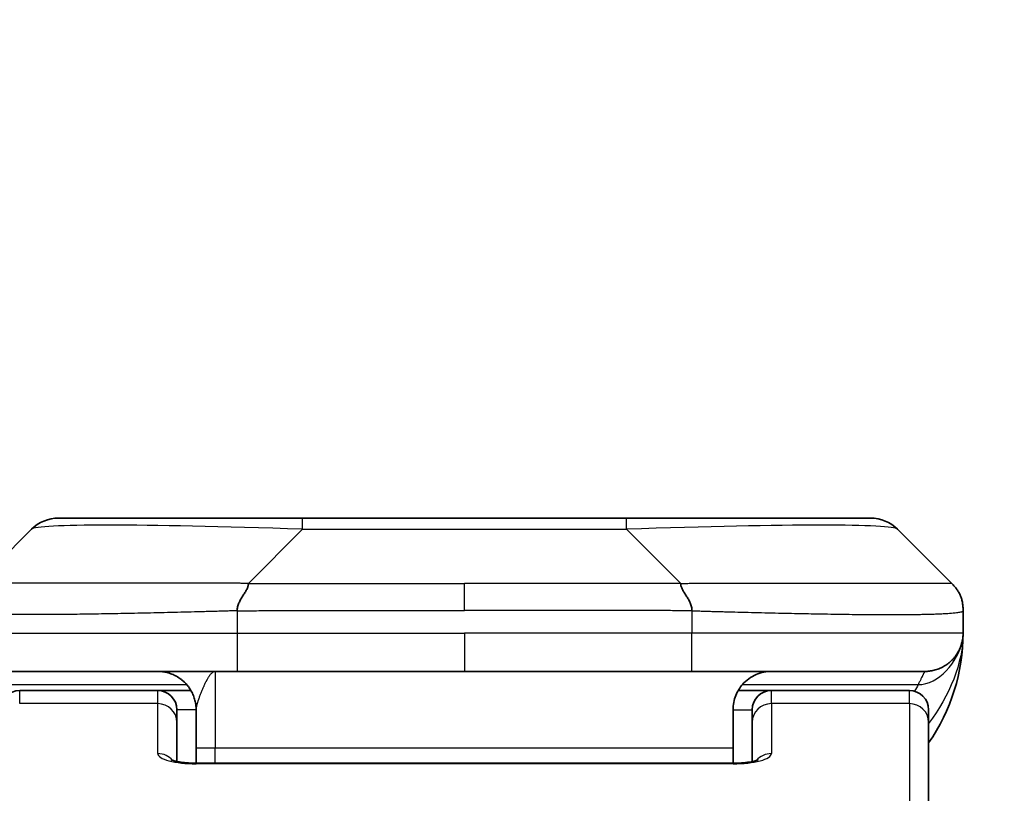
# Model space of a CAD drawing. Units: millimetres. Extents: x 0 to 11986, y 0 to 2108.
# Drawn here: x 4999 to 5025, y 1246 to 1266 of the extents above; entities that cross this region are included whole.
import ezdxf

# ---------------------------------------------------------------- set-up
doc = ezdxf.new("R2010")
doc.units = ezdxf.units.MM
for name, color, linetype, lineweight in [('Dimension (ISO)', 7, 'Continuous', 18), ('Dimension (ISO) @ 1', 7, 'Continuous', 18), ('Visible (ISO)', 7, 'Continuous', 35), ('Visible Narrow (ISO)', 7, 'Continuous', 25)]:
    doc.layers.add(name, color=color, linetype=linetype, lineweight=lineweight)
doc.styles.add('Note Text (TK)', font='MS PGothic.ttf')
doc.dimstyles.new('Default - Method 1b (TK)', dxfattribs={"dimscale": 6, "dimtxt": 2.5, "dimasz": 2.5, "dimexe": 1, "dimexo": 1.5, "dimgap": 1, "dimtad": 1, "dimtoh": 1, "dimrnd": 1e-08, "dimdsep": 46, "dimtxsty": 'Note Text (TK)', "dimblk": 'OPEN', "dimcen": 0.09, "dimdle": 5, "dimclrd": 100, "dimclre": 100, "dimclrt": 7, "dimadec": 1, "dimazin": 1, "dimtfac": 1, "dimtmove": 0, "dimatfit": 3, "dimldrblk": 'OPEN', "dimfxl": 1, "dimtolj": 1, "dimlwd": -1, "dimlwe": -1, "dimarcsym": 0})

# ---------------------------------------------------------------- blocks, each defined once
blk = doc.blocks.new('_Open')
at = {"color": 0, "linetype": 'ByBlock', "lineweight": -2}
for p, q in [((-1, 0.1667), (0, 0)), ((-1, -0.1667), (0, 0)), ((0, 0), (-1, 0))]:
    blk.add_line(p, q, dxfattribs=at)
blk = doc.blocks.new('*D48')
at = {"layer": 'Defpoints', "color": 0}
for p in [(5054.879, 1333.292), (4966.879, 1234.431), (5054.879, 1234.431)]:
    blk.add_point(p, dxfattribs=at)
at = {"layer": 'Dimension (ISO)', "color": 100}
for p, q in [((4966.879, 1245.681), (4966.879, 1340.792)), ((5054.879, 1245.681), (5054.879, 1340.792)), ((4985.629, 1333.292), (5036.129, 1333.292))]:
    blk.add_line(p, q, dxfattribs=at)
at = {"layer": 'Dimension (ISO)', "color": 100, "xscale": 18.75, "yscale": 18.75, "zscale": 18.75, "rotation": 180}
blk.add_blockref('_Open', (4966.879, 1333.292), dxfattribs=at)
at = {"layer": 'Dimension (ISO)', "color": 100, "xscale": 18.75, "yscale": 18.75, "zscale": 18.75}
blk.add_blockref('_Open', (5054.879, 1333.292), dxfattribs=at)
at = {"layer": 'Dimension (ISO)', "color": 7, "insert": (5010.879, 1368.145), "char_height": 18.75, "attachment_point": 5, "style": 'Note Text (TK)'}
blk.add_mtext('\\A1;\\fMS PGothic|b0|i0;{\\H18.6750;88±0.3 \\P}\\fMS PGothic|b0|i0;{\\H18.6750;(ケース外形 / External)}', dxfattribs=at)

msp = doc.modelspace()

# ---------------------------------------------------------------- linework, layer by layer
at = {"layer": 'Visible (ISO)'}
for p, q in [((5000.2929, 1252.9717), (5006.6568, 1252.9717)), ((5006.6568, 1252.9717), (5015.1005, 1252.9717)), ((5015.1005, 1252.9717), (5021.4645, 1252.9717)), ((4998.1716, 1251.2646), (4999.5858, 1252.6788)), ((5023.5858, 1251.2646), (5022.1716, 1252.6788)), ((5023.8787, 1250.5553), (5023.8787, 1250.5576)), ((5023.8787, 1250.5553), (5023.8787, 1249.9717)), ((5004.9498, 1248.9717), (4998.8787, 1248.9717)), ((5004.9498, 1248.9717), (5010.8787, 1248.9717)), ((5016.8075, 1248.9717), (5010.8787, 1248.9717)), ((5016.8075, 1248.9717), (5022.8787, 1248.9717)), ((5002.8787, 1248.4717), (4999.2787, 1248.4717)), ((5003.7447, 1248.4717), (5002.8787, 1248.4717)), ((5018.0127, 1248.4717), (5018.8787, 1248.4717)), ((5022.4787, 1248.4717), (5018.8787, 1248.4717)), ((5003.3787, 1247.648), (5003.3787, 1247.9717)), ((5003.8787, 1247.9717), (5003.8787, 1246.9717)), ((5017.8787, 1247.9717), (5017.8787, 1246.9717)), ((5018.3787, 1247.648), (5018.3787, 1247.9717)), ((5022.9787, 1247.648), (5022.9787, 1247.9717)), ((5003.3787, 1246.6219), (5003.3787, 1247.648)), ((5018.3787, 1247.648), (5018.3787, 1246.6219)), ((5022.9787, 1247.648), (5022.9787, 1244.5511)), ((5003.8787, 1246.5785), (5003.8787, 1246.9717)), ((5017.8787, 1246.5785), (5017.8787, 1246.9717)), ((5003.8787, 1246.5785), (5017.8787, 1246.5785))]:
    msp.add_line(p, q, dxfattribs=at)
for centre, radius, start, end in [((5000.2929, 1251.9717), 1, 90, 135), ((5021.4645, 1251.9717), 1, 45, 90), ((5018.8787, 1249.9717), 5, 325.08479, 359.99932), ((4999.2787, 1247.9717), 0.5, 90, 180), ((5002.8787, 1247.9717), 0.5, 0, 90), ((5018.8787, 1247.9717), 0.5, 90, 180), ((5022.4787, 1247.9717), 0.5, 0, 90)]:
    msp.add_arc(centre, radius, start, end, dxfattribs=at)
for points, knots in [([(5005.2426, 1251.2646), (5005.2426, 1251.2523), (5005.2415, 1251.2395), (5005.2394, 1251.2267), (5005.2373, 1251.214), (5005.2342, 1251.2012), (5005.2302, 1251.1883), (5005.2263, 1251.1754), (5005.2214, 1251.1624), (5005.2159, 1251.1493), (5005.2103, 1251.1362), (5005.2041, 1251.123), (5005.1972, 1251.1096), (5005.1835, 1251.083), (5005.1675, 1251.0557), (5005.1502, 1251.0278), (5005.133, 1250.9999), (5005.1146, 1250.9714), (5005.0962, 1250.9423), (5005.0778, 1250.9131), (5005.0594, 1250.8832), (5005.0422, 1250.8526), (5005.0249, 1250.8219), (5005.0089, 1250.7904), (5004.9952, 1250.7584), (5004.9883, 1250.7423), (5004.9821, 1250.726), (5004.9765, 1250.7095), (5004.971, 1250.693), (5004.9661, 1250.6762), (5004.9622, 1250.6594), (5004.9582, 1250.6424), (5004.9551, 1250.6253), (5004.953, 1250.608), (5004.9509, 1250.5905), (5004.9497, 1250.5728), (5004.9497, 1250.5553)], [0, 0, 0, 0, 0.0639341, 0.0639341, 0.0639341, 0.1272797, 0.1272797, 0.1272797, 0.1901351, 0.1901351, 0.1901351, 0.2525914, 0.2525914, 0.2525914, 0.3765924, 0.3765924, 0.3765924, 0.4999823, 0.4999823, 0.4999823, 0.6233743, 0.6233743, 0.6233743, 0.7473816, 0.7473816, 0.7473816, 0.8098428, 0.8098428, 0.8098428, 0.8727042, 0.8727042, 0.8727042, 0.9360571, 0.9360571, 0.9360571, 1, 1, 1, 1]), ([(5016.5147, 1251.2646), (5016.5147, 1251.2523), (5016.5158, 1251.2395), (5016.518, 1251.2267), (5016.5201, 1251.214), (5016.5232, 1251.2012), (5016.5271, 1251.1883), (5016.5311, 1251.1754), (5016.5359, 1251.1624), (5016.5415, 1251.1493), (5016.547, 1251.1362), (5016.5533, 1251.123), (5016.5602, 1251.1096), (5016.5738, 1251.083), (5016.5899, 1251.0557), (5016.6072, 1251.0278), (5016.6243, 1250.9999), (5016.6428, 1250.9714), (5016.6612, 1250.9423), (5016.6796, 1250.9131), (5016.698, 1250.8832), (5016.7152, 1250.8526), (5016.7325, 1250.8219), (5016.7485, 1250.7904), (5016.7621, 1250.7584), (5016.769, 1250.7423), (5016.7753, 1250.726), (5016.7808, 1250.7095), (5016.7864, 1250.693), (5016.7912, 1250.6762), (5016.7952, 1250.6594), (5016.7992, 1250.6424), (5016.8023, 1250.6253), (5016.8044, 1250.608), (5016.8065, 1250.5905), (5016.8076, 1250.5728), (5016.8076, 1250.5553)], [0, 0, 0, 0, 0.0639341, 0.0639341, 0.0639341, 0.1272797, 0.1272797, 0.1272797, 0.1901351, 0.1901351, 0.1901351, 0.2525914, 0.2525914, 0.2525914, 0.3765924, 0.3765924, 0.3765924, 0.4999823, 0.4999823, 0.4999823, 0.6233743, 0.6233743, 0.6233743, 0.7473816, 0.7473816, 0.7473816, 0.8098428, 0.8098428, 0.8098428, 0.8727042, 0.8727042, 0.8727042, 0.9360571, 0.9360571, 0.9360571, 1, 1, 1, 1]), ([(5023.8787, 1250.5553), (5023.8787, 1250.5728), (5023.8784, 1250.5905), (5023.8771, 1250.6253), (5023.8762, 1250.6424), (5023.8735, 1250.6762), (5023.8719, 1250.693), (5023.8678, 1250.726), (5023.8655, 1250.7423), (5023.8572, 1250.7905), (5023.8501, 1250.8219), (5023.8327, 1250.8832), (5023.8223, 1250.9131), (5023.7982, 1250.9715), (5023.7845, 1251), (5023.7537, 1251.0557), (5023.7365, 1251.083), (5023.7084, 1251.123), (5023.6986, 1251.1362), (5023.6782, 1251.1624), (5023.6676, 1251.1755), (5023.6456, 1251.2012), (5023.6342, 1251.214), (5023.6105, 1251.2395), (5023.5982, 1251.2523), (5023.5858, 1251.2646)], [0, 0, 0, 0, 0.0638986, 0.0638986, 0.1272191, 0.1272191, 0.1900582, 0.1900582, 0.2525056, 0.2525056, 0.3765059, 0.3765059, 0.4999109, 0.4999109, 0.6233265, 0.6233265, 0.7473585, 0.7473585, 0.8098304, 0.8098304, 0.8727, 0.8727, 0.9360574, 0.9360574, 1, 1, 1, 1]), ([(5023.8787, 1249.9717), (5023.8787, 1249.9717), (5023.8787, 1249.9717), (5023.8787, 1249.9717), (5023.8787, 1249.9717), (5023.8787, 1249.9717), (5023.8787, 1249.9717), (5023.8787, 1249.9717), (5023.8787, 1249.9717), (5023.8787, 1249.9717), (5023.8787, 1249.9717), (5023.8787, 1249.9717), (5023.8787, 1249.9717), (5023.8787, 1249.9717), (5023.8787, 1249.9717), (5023.8787, 1249.9717), (5023.8787, 1249.9717), (5023.8787, 1249.9717), (5023.8787, 1249.9717), (5023.8787, 1249.9717), (5023.8787, 1249.9716), (5023.8787, 1249.9702), (5023.8787, 1249.9691), (5023.8787, 1249.9648), (5023.8786, 1249.9625), (5023.8786, 1249.9551), (5023.8785, 1249.9517), (5023.8783, 1249.9454), (5023.8783, 1249.943), (5023.8781, 1249.9377), (5023.8781, 1249.9359), (5023.8779, 1249.9317), (5023.8778, 1249.9299), (5023.8776, 1249.9248), (5023.8775, 1249.9213), (5023.8771, 1249.9146), (5023.8769, 1249.9117), (5023.8765, 1249.9052), (5023.8763, 1249.9016), (5023.8757, 1249.8935), (5023.8753, 1249.889), (5023.874, 1249.873), (5023.8728, 1249.8613), (5023.867, 1249.8138), (5023.8609, 1249.7801), (5023.8438, 1249.7055), (5023.8322, 1249.6669), (5023.8125, 1249.6132), (5023.8069, 1249.5988), (5023.7973, 1249.5761), (5023.7939, 1249.5683), (5023.7879, 1249.5551), (5023.7855, 1249.5499), (5023.781, 1249.5405), (5023.779, 1249.5363), (5023.7747, 1249.5275), (5023.7724, 1249.5229), (5023.7685, 1249.5152), (5023.7668, 1249.5119), (5023.7619, 1249.5025), (5023.7593, 1249.4976), (5023.7564, 1249.4923), (5023.7557, 1249.4911), (5023.7548, 1249.4895), (5023.7546, 1249.4891), (5023.7503, 1249.4813), (5023.7477, 1249.4766), (5023.7415, 1249.466), (5023.7389, 1249.4615), (5023.7328, 1249.4513), (5023.7315, 1249.4492), (5023.7315, 1249.4492)], [0, 0, 0, 0, 0.02046839, 0.02046839, 0.02925379, 0.02925379, 0.03218226, 0.03218226, 0.03315842, 0.03315842, 0.0334838, 0.0334838, 0.03356515, 0.03356515, 0.03358549, 0.03358549, 0.03359567, 0.03359567, 0.03360596, 0.03360596, 0.03363767, 0.03363767, 0.03454833, 0.03454833, 0.03753287, 0.03753287, 0.04548261, 0.04548261, 0.05078799, 0.05078799, 0.05302912, 0.05302912, 0.05440659, 0.05440659, 0.05597713, 0.05597713, 0.05698252, 0.05698252, 0.05813051, 0.05813051, 0.05951121, 0.05951121, 0.0629572, 0.0629572, 0.0746074, 0.0746074, 0.08995514, 0.08995514, 0.09554837, 0.09554837, 0.09838453, 0.09838453, 0.10016123, 0.10016123, 0.10154467, 0.10154467, 0.10310054, 0.10310054, 0.10442709, 0.10442709, 0.1073895, 0.1073895, 0.10836611, 0.10836611, 0.10869151, 0.10869151, 0.11524125, 0.11524125, 0.12630903, 0.12630903, 0.15015129, 0.15015129, 0.15015129, 0.15015129]), ([(5023.8787, 1249.9717), (5023.8787, 1249.9717), (5023.8787, 1249.9717), (5023.8787, 1249.9717), (5023.8787, 1249.9717), (5023.8787, 1249.9717), (5023.8787, 1249.9716), (5023.8787, 1249.9716), (5023.8787, 1249.9715), (5023.8787, 1249.971), (5023.8787, 1249.9705), (5023.8787, 1249.9694), (5023.8787, 1249.9688), (5023.8786, 1249.9587), (5023.8786, 1249.9603), (5023.8786, 1249.9593), (5023.8787, 1249.9678), (5023.8787, 1249.9717)], [0.071236367, 0.071236367, 0.071236367, 0.071236367, 0.071244507, 0.071244507, 0.071295006, 0.071295006, 0.0713968, 0.0713968, 0.071603594, 0.071603594, 0.073484311, 0.073484311, 0.075607397, 0.075607397, 0.106879845, 0.106879845, 0.138349633, 0.138349633, 0.138349633, 0.138349633]), ([(5018.8787, 1248.9717), (5018.7506, 1248.9717), (5018.6111, 1248.9459), (5018.348, 1248.8314), (5018.2247, 1248.7426), (5018.0607, 1248.5557), (5017.9967, 1248.4587), (5017.9055, 1248.2322), (5017.8787, 1248.1026), (5017.8787, 1247.9717)], [-0.75818442, -0.75818442, -0.75818442, -0.75818442, -0.69165561, -0.69165561, -0.62512679, -0.62512679, -0.57978612, -0.57978612, -0.53444544, -0.53444544, -0.53444544, -0.53444544]), ([(5003.2204, 1246.6673), (5003.2204, 1246.6673), (5003.2218, 1246.6666), (5003.2297, 1246.663), (5003.2404, 1246.6586), (5003.2729, 1246.6476), (5003.2969, 1246.6406), (5003.3597, 1246.6253), (5003.4013, 1246.617), (5003.5005, 1246.6012), (5003.5609, 1246.594), (5003.6931, 1246.583), (5003.7672, 1246.5795), (5003.8535, 1246.5785), (5003.8661, 1246.5785), (5003.8787, 1246.5785)], [0.061217638, 0.061217638, 0.061217638, 0.061217638, 0.066962713, 0.066962713, 0.078554826, 0.078554826, 0.092590333, 0.092590333, 0.109788724, 0.109788724, 0.129993645, 0.129993645, 0.15216185, 0.15216185, 0.15593327, 0.15593327, 0.15593327, 0.15593327]), ([(5017.8787, 1246.5785), (5017.9528, 1246.5784), (5018.0279, 1246.5811), (5018.172, 1246.5913), (5018.2428, 1246.5992), (5018.3643, 1246.6181), (5018.4175, 1246.6294), (5018.4752, 1246.645), (5018.4905, 1246.6496), (5018.5134, 1246.6574), (5018.5218, 1246.6607), (5018.5326, 1246.6652), (5018.5357, 1246.6667), (5018.5369, 1246.6672), (5018.537, 1246.6673), (5018.537, 1246.6673)], [0, 0, 0, 0, 0.022246205, 0.022246205, 0.045380355, 0.045380355, 0.067678223, 0.067678223, 0.077438877, 0.077438877, 0.085819971, 0.085819971, 0.093057876, 0.093057876, 0.09466979, 0.09466979, 0.09466979, 0.09466979])]:
    msp.add_open_spline(points, degree=3, knots=knots, dxfattribs=at)
for points, weights in [([(5022.8787, 1248.9717), (5023.4645, 1248.9717), (5023.8787, 1249.386), (5023.8787, 1249.9717)], [1, 0.804737851912, 0.804737851912, 1]), ([(5003.8787, 1247.9717), (5003.8787, 1248.5575), (5003.4645, 1248.9717), (5002.8787, 1248.9717)], [1, 0.804737851845, 0.804737851845, 1])]:
    msp.add_rational_spline(points, weights, degree=3, dxfattribs=at)
at = {"layer": 'Visible Narrow (ISO)'}
for p, q in [((5006.6569, 1252.6788), (5006.6568, 1252.9717)), ((5015.1005, 1252.6788), (5015.1005, 1252.9717)), ((5005.2426, 1251.2646), (5006.6569, 1252.6788)), ((5006.6569, 1252.6788), (5015.1005, 1252.6788)), ((5016.5147, 1251.2646), (5015.1005, 1252.6788)), ((5005.2426, 1251.2646), (5010.8787, 1251.2646)), ((5016.5147, 1251.2646), (5010.8787, 1251.2646)), ((5010.8787, 1250.5575), (5010.8787, 1251.2646)), ((5004.9497, 1250.5553), (5004.9497, 1249.9717)), ((5016.8076, 1250.5553), (5016.8076, 1249.9717)), ((4997.8787, 1249.9717), (5004.9497, 1249.9717)), ((5004.9497, 1249.9717), (5010.8787, 1249.9717)), ((5010.8787, 1249.9717), (5010.8787, 1248.9717)), ((5016.8076, 1249.9717), (5010.8787, 1249.9717)), ((5023.8787, 1249.9717), (5016.8076, 1249.9717)), ((5004.3787, 1248.9717), (5004.3787, 1246.9717)), ((4999.0498, 1248.631), (5003.6306, 1248.631)), ((5018.1268, 1248.631), (5022.7076, 1248.631)), ((4999.2787, 1248.131), (4999.2787, 1248.4717)), ((5002.8787, 1248.131), (5002.8787, 1248.4717)), ((5018.8787, 1248.131), (5018.8787, 1248.4717)), ((5022.4787, 1248.131), (5022.4787, 1248.4717)), ((5002.8787, 1248.131), (4999.2787, 1248.131)), ((5002.8787, 1246.8294), (5002.8787, 1248.131)), ((5022.4787, 1248.131), (5018.8787, 1248.131)), ((5018.8787, 1248.131), (5018.8787, 1246.8294)), ((5022.4787, 1248.131), (5022.4787, 1245.0341)), ((5003.8787, 1247.9717), (5003.3787, 1247.9717)), ((5017.8787, 1247.9717), (5018.3787, 1247.9717)), ((5004.3787, 1246.9717), (5003.8787, 1246.9717)), ((5017.8787, 1246.9717), (5004.3787, 1246.9717)), ((5004.3787, 1246.5785), (5004.3787, 1246.9717)), ((5017.8787, 1246.5614), (5003.8787, 1246.5614)), ((5017.8787, 1246.5785), (5017.8787, 1246.5614))]:
    msp.add_line(p, q, dxfattribs=at)
for centre, major_axis, ratio, start_param, end_param in [((5013.0211, 1251.9717), (-13.4415, 0.6951), 0.0318713, 5.2072713, 6.2544553), ((5008.7363, 1251.9717), (13.4415, 0.6951), 0.0318713, 0.02873, 1.075914), ((5004.9498, 1249.9717), (0.0001, -1), 0.0000501, 4.7123889, 6.2831852), ((5016.8076, 1249.9717), (-0.0001, -1), 0.0000501, 0.0000001, 1.5707964), ((5002.8787, 1247.648), (0.5, 0), 0.9659258, 0.0000002, 1.5707963), ((5018.8787, 1247.648), (-0.5, 0), 0.9659258, 4.712389, 6.2831852), ((5022.4787, 1247.648), (0.5, 0), 0.9659258, 0, 1.5707963), ((5003.8786, 1246.8293), (0.9999, 0), 0.2679501, 3.1415925, 4.7124895), ((5002.8787, 1246.3464), (0.5, 0), 0.9659262, 0.6782699, 1.5708016), ((5017.8788, 1246.8293), (0.9999, 0), 0.2679501, 4.7122886, 6.2831855), ((5018.8787, 1246.3464), (0.5, 0), 0.9659262, 1.5707914, 2.4633227), ((5003.8787, 1246.0785), (0, 0.5), 0.0000268, 0, 0.2617991)]:
    msp.add_ellipse(centre, major_axis=major_axis, ratio=ratio, start_param=start_param, end_param=end_param, dxfattribs=at)
for points, knots in [([(5005.2426, 1251.2646), (5005.2068, 1251.2659), (5005.171, 1251.2669), (5005.0985, 1251.2688), (5005.0618, 1251.2696), (5004.951, 1251.2716), (5004.8768, 1251.2724), (5004.7916, 1251.2729), (5004.7806, 1251.273), (5004.7083, 1251.2733), (5004.647, 1251.2733), (5004.5712, 1251.2732), (5004.5565, 1251.2732), (5004.5222, 1251.2731), (5004.5027, 1251.2731), (5004.4509, 1251.273), (5004.4187, 1251.2729), (5004.373, 1251.2729), (5004.3595, 1251.2729), (5004.3299, 1251.2729), (5004.3138, 1251.273), (5004.2857, 1251.2731), (5004.2736, 1251.2731), (5004.2447, 1251.2732), (5004.2278, 1251.2732), (5004.1998, 1251.2733), (5004.1886, 1251.2733), (5004.1309, 1251.2735), (5004.0844, 1251.2736), (5004.0285, 1251.2737), (5004.0191, 1251.2737), (5003.9041, 1251.274), (5003.7989, 1251.2741), (5003.6878, 1251.2743), (5003.6818, 1251.2743), (5003.5678, 1251.2744), (5003.4601, 1251.2745), (5003.2402, 1251.2747), (5003.1279, 1251.2747), (5002.905, 1251.2746), (5002.7943, 1251.2746), (5002.581, 1251.2744), (5002.4783, 1251.2743), (5002.3704, 1251.2742), (5002.3644, 1251.2742), (5002.2508, 1251.274), (5002.1443, 1251.2738), (5001.9448, 1251.2735), (5001.8516, 1251.2733), (5001.7486, 1251.2731), (5001.7379, 1251.2731), (5001.6248, 1251.2729), (5001.5236, 1251.2727), (5001.3396, 1251.2723), (5001.2563, 1251.2721), (5001.1595, 1251.2719), (5001.145, 1251.2719), (5001.0346, 1251.2717), (5000.9403, 1251.2715), (5000.7734, 1251.2712), (5000.7002, 1251.2711), (5000.611, 1251.271), (5000.5939, 1251.271), (5000.4886, 1251.2708), (5000.4023, 1251.2707), (5000.2763, 1251.2707), (5000.2348, 1251.2706), (5000.1837, 1251.2706), (5000.1735, 1251.2706), (5000.152, 1251.2706), (5000.1407, 1251.2706), (5000.1256, 1251.2706), (5000.1168, 1251.2706), (5000.1029, 1251.2706), (5000.088, 1251.2706), (5000.0681, 1251.2706), (5000.0433, 1251.2706), (5000.0237, 1251.2706), (4999.9944, 1251.2706), (4999.975, 1251.2706), (4999.9172, 1251.2706), (4999.8793, 1251.2707), (4999.7836, 1251.2707), (4999.7267, 1251.2708), (4999.656, 1251.2709), (4999.6407, 1251.2709), (4999.5558, 1251.2711), (4999.4887, 1251.2712), (4999.3724, 1251.2715), (4999.3223, 1251.2716), (4999.262, 1251.2718), (4999.2501, 1251.2718), (4999.1788, 1251.2721), (4999.122, 1251.2723), (4999.0236, 1251.2726), (4998.9811, 1251.2728), (4998.9313, 1251.273), (4998.9223, 1251.273), (4998.8643, 1251.2733), (4998.818, 1251.2735), (4998.7381, 1251.2738), (4998.7036, 1251.274), (4998.6641, 1251.2741), (4998.6575, 1251.2741), (4998.5798, 1251.2744), (4998.5174, 1251.2746), (4998.4587, 1251.2747), (4998.454, 1251.2747), (4998.4207, 1251.2747), (4998.3945, 1251.2747), (4998.3504, 1251.2745), (4998.3319, 1251.2745), (4998.312, 1251.2743), (4998.3089, 1251.2743), (4998.2896, 1251.2741), (4998.2749, 1251.274), (4998.2594, 1251.2738), (4998.2571, 1251.2737), (4998.2511, 1251.2736), (4998.2475, 1251.2735), (4998.2428, 1251.2735), (4998.2415, 1251.2734), (4998.2381, 1251.2734), (4998.2361, 1251.2733), (4998.2326, 1251.2732), (4998.231, 1251.2732), (4998.228, 1251.2731), (4998.2265, 1251.2731), (4998.2239, 1251.273), (4998.2228, 1251.273), (4998.2214, 1251.2731), (4998.221, 1251.2731), (4998.2193, 1251.2731), (4998.2179, 1251.2731), (4998.2138, 1251.2732), (4998.2111, 1251.2733), (4998.2075, 1251.2735), (4998.2064, 1251.2735), (4998.2041, 1251.2736), (4998.2029, 1251.2736), (4998.1979, 1251.2737), (4998.1945, 1251.2736), (4998.1907, 1251.2732), (4998.19, 1251.2731), (4998.1857, 1251.2725), (4998.1824, 1251.2716), (4998.1781, 1251.2696), (4998.1767, 1251.2688), (4998.1741, 1251.2669), (4998.1728, 1251.2659), (4998.1716, 1251.2646)], [0, 0, 0, 0, 0.0095184, 0.0095184, 0.0192702, 0.0192702, 0.0389776, 0.0389776, 0.0419212, 0.0419212, 0.0581996, 0.0581996, 0.0621072, 0.0621072, 0.0673145, 0.0673145, 0.0758905, 0.0758905, 0.0794947, 0.0794947, 0.083783, 0.083783, 0.0870051, 0.0870051, 0.0915036, 0.0915036, 0.0944913, 0.0944913, 0.1069292, 0.1069292, 0.1094537, 0.1094537, 0.1377166, 0.1377166, 0.1393366, 0.1393366, 0.168411, 0.168411, 0.1989632, 0.1989632, 0.2294313, 0.2294313, 0.2581017, 0.2581017, 0.2598073, 0.2598073, 0.2901016, 0.2901016, 0.3171407, 0.3171407, 0.3203027, 0.3203027, 0.3504052, 0.3504052, 0.375904, 0.375904, 0.3804149, 0.3804149, 0.4103459, 0.4103459, 0.4344429, 0.4344429, 0.4402132, 0.4402132, 0.4700343, 0.4700343, 0.4849437, 0.4849437, 0.4886699, 0.4886699, 0.4928467, 0.4928467, 0.4942589, 0.4961219, 0.497985, 0.4998481, 0.5035714, 0.5072944, 0.5072944, 0.5147411, 0.5147411, 0.5296378, 0.5296378, 0.55297, 0.55297, 0.5594638, 0.5594638, 0.5893357, 0.5893357, 0.6133152, 0.6133152, 0.6192715, 0.6192715, 0.6492867, 0.6492867, 0.6738839, 0.6738839, 0.6793932, 0.6793932, 0.7095977, 0.7095977, 0.7347357, 0.7347357, 0.7399033, 0.7399033, 0.7958822, 0.7958822, 0.8008112, 0.8008112, 0.8314142, 0.8314142, 0.8573104, 0.8573104, 0.862117, 0.862117, 0.8881264, 0.8881264, 0.89291, 0.89291, 0.9006218, 0.9006218, 0.9035569, 0.9035569, 0.9083392, 0.9083392, 0.9122001, 0.9122001, 0.9161097, 0.9161097, 0.9192643, 0.9192643, 0.9202582, 0.9202582, 0.9244067, 0.9244067, 0.9334204, 0.9334204, 0.9376307, 0.9376307, 0.9424341, 0.9424341, 0.9581298, 0.9581298, 0.9615629, 0.9615629, 0.9810021, 0.9810021, 0.9905009, 0.9905009, 1, 1, 1, 1]), ([(5016.5147, 1251.2646), (5016.5505, 1251.2659), (5016.5863, 1251.2669), (5016.6588, 1251.2688), (5016.6955, 1251.2696), (5016.8064, 1251.2716), (5016.8805, 1251.2724), (5016.9657, 1251.2729), (5016.9768, 1251.273), (5017.0491, 1251.2733), (5017.1103, 1251.2733), (5017.1862, 1251.2732), (5017.2009, 1251.2732), (5017.2351, 1251.2731), (5017.2547, 1251.2731), (5017.3064, 1251.273), (5017.3386, 1251.2729), (5017.3843, 1251.2729), (5017.3979, 1251.2729), (5017.4275, 1251.2729), (5017.4435, 1251.273), (5017.4717, 1251.2731), (5017.4837, 1251.2731), (5017.5127, 1251.2732), (5017.5295, 1251.2732), (5017.5575, 1251.2733), (5017.5687, 1251.2733), (5017.6264, 1251.2735), (5017.673, 1251.2736), (5017.7288, 1251.2737), (5017.7383, 1251.2737), (5017.8532, 1251.274), (5017.9585, 1251.2741), (5018.0695, 1251.2743), (5018.0755, 1251.2743), (5018.1895, 1251.2744), (5018.2972, 1251.2745), (5018.5172, 1251.2747), (5018.6294, 1251.2747), (5018.8524, 1251.2746), (5018.9631, 1251.2746), (5019.1763, 1251.2744), (5019.279, 1251.2743), (5019.3869, 1251.2742), (5019.393, 1251.2742), (5019.5065, 1251.274), (5019.613, 1251.2738), (5019.8125, 1251.2735), (5019.9057, 1251.2733), (5020.0087, 1251.2731), (5020.0195, 1251.2731), (5020.1326, 1251.2729), (5020.2337, 1251.2727), (5020.4178, 1251.2723), (5020.5011, 1251.2721), (5020.5978, 1251.2719), (5020.6123, 1251.2719), (5020.7227, 1251.2717), (5020.817, 1251.2715), (5020.9839, 1251.2712), (5021.0572, 1251.2711), (5021.1463, 1251.271), (5021.1635, 1251.271), (5021.2688, 1251.2708), (5021.355, 1251.2707), (5021.4811, 1251.2707), (5021.5225, 1251.2706), (5021.5736, 1251.2706), (5021.5838, 1251.2706), (5021.6053, 1251.2706), (5021.6167, 1251.2706), (5021.6318, 1251.2706), (5021.6406, 1251.2706), (5021.6544, 1251.2706), (5021.6694, 1251.2706), (5021.6893, 1251.2706), (5021.714, 1251.2706), (5021.7336, 1251.2706), (5021.763, 1251.2706), (5021.7824, 1251.2706), (5021.8401, 1251.2706), (5021.878, 1251.2707), (5021.9737, 1251.2707), (5022.0306, 1251.2708), (5022.1014, 1251.2709), (5022.1166, 1251.2709), (5022.2015, 1251.2711), (5022.2687, 1251.2712), (5022.3849, 1251.2715), (5022.435, 1251.2716), (5022.4954, 1251.2718), (5022.5073, 1251.2718), (5022.5786, 1251.2721), (5022.6353, 1251.2723), (5022.7337, 1251.2726), (5022.7762, 1251.2728), (5022.826, 1251.273), (5022.8351, 1251.273), (5022.893, 1251.2733), (5022.9393, 1251.2735), (5023.0193, 1251.2738), (5023.0538, 1251.274), (5023.0932, 1251.2741), (5023.0999, 1251.2741), (5023.1776, 1251.2744), (5023.2399, 1251.2746), (5023.2986, 1251.2747), (5023.3033, 1251.2747), (5023.3367, 1251.2747), (5023.3629, 1251.2747), (5023.4069, 1251.2745), (5023.4254, 1251.2745), (5023.4454, 1251.2743), (5023.4485, 1251.2743), (5023.4678, 1251.2741), (5023.4824, 1251.274), (5023.4979, 1251.2738), (5023.5003, 1251.2737), (5023.5063, 1251.2736), (5023.5098, 1251.2735), (5023.5146, 1251.2735), (5023.5159, 1251.2734), (5023.5192, 1251.2734), (5023.5212, 1251.2733), (5023.5248, 1251.2732), (5023.5263, 1251.2732), (5023.5294, 1251.2731), (5023.5309, 1251.2731), (5023.5334, 1251.273), (5023.5346, 1251.273), (5023.536, 1251.2731), (5023.5363, 1251.2731), (5023.5381, 1251.2731), (5023.5394, 1251.2731), (5023.5436, 1251.2732), (5023.5462, 1251.2733), (5023.5499, 1251.2735), (5023.551, 1251.2735), (5023.5533, 1251.2736), (5023.5545, 1251.2736), (5023.5595, 1251.2737), (5023.5629, 1251.2736), (5023.5667, 1251.2732), (5023.5673, 1251.2731), (5023.5717, 1251.2725), (5023.5749, 1251.2716), (5023.5793, 1251.2696), (5023.5807, 1251.2688), (5023.5833, 1251.2669), (5023.5846, 1251.2659), (5023.5858, 1251.2646)], [0, 0, 0, 0, 0.0095184, 0.0095184, 0.0192702, 0.0192702, 0.0389776, 0.0389776, 0.0419212, 0.0419212, 0.0581996, 0.0581996, 0.0621072, 0.0621072, 0.0673145, 0.0673145, 0.0758905, 0.0758905, 0.0794947, 0.0794947, 0.083783, 0.083783, 0.0870051, 0.0870051, 0.0915036, 0.0915036, 0.0944913, 0.0944913, 0.1069292, 0.1069292, 0.1094537, 0.1094537, 0.1377166, 0.1377166, 0.1393366, 0.1393366, 0.168411, 0.168411, 0.1989632, 0.1989632, 0.2294313, 0.2294313, 0.2581017, 0.2581017, 0.2598073, 0.2598073, 0.2901016, 0.2901016, 0.3171407, 0.3171407, 0.3203027, 0.3203027, 0.3504052, 0.3504052, 0.375904, 0.375904, 0.3804149, 0.3804149, 0.4103459, 0.4103459, 0.4344429, 0.4344429, 0.4402132, 0.4402132, 0.4700343, 0.4700343, 0.4849437, 0.4849437, 0.4886699, 0.4886699, 0.4928467, 0.4928467, 0.4942589, 0.4961219, 0.497985, 0.4998481, 0.5035714, 0.5072944, 0.5072944, 0.5147411, 0.5147411, 0.5296378, 0.5296378, 0.55297, 0.55297, 0.5594638, 0.5594638, 0.5893357, 0.5893357, 0.6133152, 0.6133152, 0.6192715, 0.6192715, 0.6492867, 0.6492867, 0.6738839, 0.6738839, 0.6793932, 0.6793932, 0.7095977, 0.7095977, 0.7347357, 0.7347357, 0.7399033, 0.7399033, 0.7958822, 0.7958822, 0.8008112, 0.8008112, 0.8314142, 0.8314142, 0.8573104, 0.8573104, 0.862117, 0.862117, 0.8881264, 0.8881264, 0.89291, 0.89291, 0.9006218, 0.9006218, 0.9035569, 0.9035569, 0.9083392, 0.9083392, 0.9122001, 0.9122001, 0.9161097, 0.9161097, 0.9192643, 0.9192643, 0.9202582, 0.9202582, 0.9244067, 0.9244067, 0.9334204, 0.9334204, 0.9376307, 0.9376307, 0.9424341, 0.9424341, 0.9581298, 0.9581298, 0.9615629, 0.9615629, 0.9810021, 0.9810021, 0.9905009, 0.9905009, 1, 1, 1, 1]), ([(5004.9497, 1250.5553), (5004.927, 1250.5547), (5004.9031, 1250.554), (5004.8569, 1250.5526), (5004.8347, 1250.5519), (5004.7683, 1250.5498), (5004.7243, 1250.5484), (5004.6731, 1250.5467), (5004.6664, 1250.5465), (5004.6202, 1250.5451), (5004.5811, 1250.5438), (5004.5169, 1250.5418), (5004.4921, 1250.5411), (5004.4404, 1250.5396), (5004.4136, 1250.5388), (5004.3737, 1250.5377), (5004.3609, 1250.5373), (5004.3318, 1250.5365), (5004.315, 1250.5361), (5004.2678, 1250.5348), (5004.2382, 1250.5341), (5004.1969, 1250.533), (5004.1853, 1250.5327), (5004.1252, 1250.5311), (5004.0768, 1250.5298), (5004.0186, 1250.5283), (5004.0088, 1250.5281), (5003.8889, 1250.525), (5003.779, 1250.5221), (5003.6631, 1250.5192), (5003.6568, 1250.5191), (5003.5372, 1250.516), (5003.4242, 1250.5132), (5003.1928, 1250.5076), (5003.0744, 1250.5047), (5002.8385, 1250.4991), (5002.7209, 1250.4964), (5002.4939, 1250.4913), (5002.3844, 1250.4889), (5002.2693, 1250.4865), (5002.2628, 1250.4864), (5002.1411, 1250.4838), (5002.0268, 1250.4814), (5001.8122, 1250.4772), (5001.7117, 1250.4753), (5001.6005, 1250.4733), (5001.5889, 1250.4731), (5001.4663, 1250.471), (5001.3567, 1250.4691), (5001.1568, 1250.466), (5001.0661, 1250.4646), (5000.9608, 1250.4632), (5000.945, 1250.463), (5000.8244, 1250.4613), (5000.7215, 1250.4601), (5000.5392, 1250.4582), (5000.4591, 1250.4574), (5000.3617, 1250.4566), (5000.3429, 1250.4564), (5000.2277, 1250.4556), (5000.1334, 1250.455), (4999.9958, 1250.4545), (4999.9506, 1250.4543), (4999.8949, 1250.4542), (4999.8837, 1250.4542), (4999.8603, 1250.4542), (4999.8479, 1250.4541), (4999.8315, 1250.4541), (4999.8219, 1250.4541), (4999.8068, 1250.4541), (4999.7905, 1250.4541), (4999.7797, 1250.4541), (4999.7635, 1250.4541), (4999.7419, 1250.4541), (4999.7206, 1250.4541), (4999.6887, 1250.4542), (4999.6676, 1250.4542), (4999.6049, 1250.4543), (4999.5638, 1250.4545), (4999.4602, 1250.4549), (4999.3988, 1250.4553), (4999.3226, 1250.456), (4999.3062, 1250.4561), (4999.2151, 1250.457), (4999.1434, 1250.4579), (4999.0197, 1250.4599), (4998.9667, 1250.4608), (4998.903, 1250.4622), (4998.8905, 1250.4624), (4998.8158, 1250.4641), (4998.7566, 1250.4657), (4998.6547, 1250.4688), (4998.611, 1250.4702), (4998.56, 1250.4722), (4998.5508, 1250.4725), (4998.492, 1250.4749), (4998.4453, 1250.477), (4998.3654, 1250.481), (4998.3313, 1250.483), (4998.2926, 1250.4854), (4998.2861, 1250.4858), (4998.2105, 1250.4906), (4998.1512, 1250.4955), (4998.0967, 1250.501), (4998.0924, 1250.5014), (4998.0618, 1250.5046), (4998.0381, 1250.5075), (4997.9993, 1250.5129), (4997.9834, 1250.5154), (4997.9666, 1250.5184), (4997.964, 1250.5188), (4997.948, 1250.5219), (4997.9362, 1250.5245), (4997.9243, 1250.5276), (4997.9225, 1250.528), (4997.918, 1250.5293), (4997.9153, 1250.5301), (4997.9118, 1250.5312), (4997.9109, 1250.5315), (4997.9085, 1250.5323), (4997.9071, 1250.5327), (4997.9046, 1250.5336), (4997.9035, 1250.534), (4997.9014, 1250.5348), (4997.9004, 1250.5352), (4997.8988, 1250.5359), (4997.8981, 1250.5362), (4997.8972, 1250.5366), (4997.897, 1250.5367), (4997.896, 1250.5372), (4997.8952, 1250.5375), (4997.8929, 1250.5387), (4997.8915, 1250.5395), (4997.8891, 1250.541), (4997.8881, 1250.5417), (4997.8855, 1250.5436), (4997.8842, 1250.5448), (4997.8828, 1250.5463), (4997.8826, 1250.5466), (4997.8811, 1250.5483), (4997.8802, 1250.5497), (4997.8793, 1250.5518), (4997.8791, 1250.5525), (4997.8788, 1250.5539), (4997.8787, 1250.5546), (4997.8787, 1250.5553)], [0, 0, 0, 0, 0.0060309, 0.0060309, 0.0120008, 0.0120008, 0.0238645, 0.0238645, 0.0256517, 0.0256517, 0.0361314, 0.0361314, 0.0427402, 0.0427402, 0.0498324, 0.0498324, 0.053223, 0.053223, 0.0575464, 0.0575464, 0.0655788, 0.0655788, 0.0686905, 0.0686905, 0.0815644, 0.0815644, 0.0841798, 0.0841798, 0.1135151, 0.1135151, 0.1151996, 0.1151996, 0.1454965, 0.1454965, 0.177471, 0.177471, 0.2094958, 0.2094958, 0.2397564, 0.2397564, 0.24156, 0.24156, 0.2736902, 0.2736902, 0.3025081, 0.3025081, 0.3058861, 0.3058861, 0.3381271, 0.3381271, 0.3655453, 0.3655453, 0.3704056, 0.3704056, 0.402723, 0.402723, 0.4288146, 0.4288146, 0.4350703, 0.4350703, 0.4674378, 0.4674378, 0.4836361, 0.4836361, 0.4876853, 0.4876853, 0.4922244, 0.4922244, 0.4937592, 0.4957839, 0.4978088, 0.4998336, 0.4998336, 0.50388, 0.507926, 0.507926, 0.5160184, 0.5160184, 0.5322027, 0.5322027, 0.5575322, 0.5575322, 0.5645751, 0.5645751, 0.5969278, 0.5969278, 0.622829, 0.622829, 0.6292513, 0.6292513, 0.6615372, 0.6615372, 0.6878929, 0.6878929, 0.6937826, 0.6937826, 0.7259826, 0.7259826, 0.7526652, 0.7526652, 0.7581356, 0.7581356, 0.8171307, 0.8171307, 0.8223012, 0.8223012, 0.8543215, 0.8543215, 0.8813113, 0.8813113, 0.8863106, 0.8863106, 0.9133113, 0.9133113, 0.9182675, 0.9182675, 0.9262517, 0.9262517, 0.9292892, 0.9292892, 0.9342914, 0.9342914, 0.9382967, 0.9382967, 0.942181, 0.942181, 0.9451294, 0.9451294, 0.9460235, 0.9460235, 0.9495786, 0.9495786, 0.9566104, 0.9566104, 0.9630132, 0.9630132, 0.9732741, 0.9732741, 0.9754302, 0.9754302, 0.987634, 0.987634, 0.9937199, 0.9937199, 1, 1, 1, 1]), ([(5004.9497, 1250.5553), (5004.9673, 1250.5553), (5004.9851, 1250.5553), (5005.003, 1250.5553), (5005.0206, 1250.5554), (5005.0384, 1250.5554), (5005.0563, 1250.5554), (5005.0935, 1250.5555), (5005.1312, 1250.5555), (5005.1693, 1250.5556), (5005.2449, 1250.5558), (5005.3216, 1250.5561), (5005.3966, 1250.5564), (5005.4734, 1250.5567), (5005.5484, 1250.5569), (5005.6186, 1250.5572), (5005.6548, 1250.5573), (5005.6897, 1250.5574), (5005.7229, 1250.5574), (5005.7571, 1250.5575), (5005.7895, 1250.5576), (5005.8196, 1250.5576), (5005.8237, 1250.5576), (5005.8277, 1250.5576), (5005.8317, 1250.5576), (5005.8579, 1250.5576), (5005.8841, 1250.5576), (5005.9103, 1250.5576), (5005.9405, 1250.5576), (5005.9707, 1250.5576), (5006.0009, 1250.5576), (5006.0613, 1250.5576), (5006.1216, 1250.5576), (5006.182, 1250.5576), (5006.3026, 1250.5576), (5006.4233, 1250.5576), (5006.5439, 1250.5576), (5007.0257, 1250.5576), (5007.5075, 1250.5575), (5007.9893, 1250.5575), (5008.471, 1250.5575), (5008.9527, 1250.5575), (5009.4344, 1250.5575), (5009.9158, 1250.5575), (5010.3972, 1250.5575), (5010.8787, 1250.5575)], [0, 0, 0, 0, 0.0070785, 0.0070785, 0.0070785, 0.0140046, 0.0140046, 0.0140046, 0.0283529, 0.0283529, 0.0283529, 0.0568624, 0.0568624, 0.0568624, 0.0860433, 0.0860433, 0.0860433, 0.101083, 0.101083, 0.101083, 0.1165632, 0.1165632, 0.1165632, 0.1186532, 0.1186532, 0.1186532, 0.1323804, 0.1323804, 0.1323804, 0.148198, 0.148198, 0.148198, 0.1798194, 0.1798194, 0.1798194, 0.2430144, 0.2430144, 0.2430144, 0.4954203, 0.4954203, 0.4954203, 0.7477818, 0.7477818, 0.7477818, 1, 1, 1, 1]), ([(5016.8076, 1250.5553), (5016.7901, 1250.5553), (5016.7723, 1250.5553), (5016.7543, 1250.5553), (5016.7367, 1250.5554), (5016.7189, 1250.5554), (5016.701, 1250.5554), (5016.6639, 1250.5555), (5016.6261, 1250.5555), (5016.5881, 1250.5556), (5016.5124, 1250.5558), (5016.4357, 1250.5561), (5016.3607, 1250.5564), (5016.2839, 1250.5567), (5016.2089, 1250.5569), (5016.1387, 1250.5572), (5016.1026, 1250.5573), (5016.0677, 1250.5574), (5016.0345, 1250.5574), (5016.0003, 1250.5575), (5015.9679, 1250.5576), (5015.9377, 1250.5576), (5015.9336, 1250.5576), (5015.9296, 1250.5576), (5015.9256, 1250.5576), (5015.8994, 1250.5576), (5015.8732, 1250.5576), (5015.847, 1250.5576), (5015.8168, 1250.5576), (5015.7866, 1250.5576), (5015.7564, 1250.5576), (5015.6961, 1250.5576), (5015.6357, 1250.5576), (5015.5754, 1250.5576), (5015.4547, 1250.5576), (5015.3341, 1250.5576), (5015.2135, 1250.5576), (5014.7317, 1250.5576), (5014.2499, 1250.5575), (5013.7681, 1250.5575), (5013.2864, 1250.5575), (5012.8047, 1250.5575), (5012.323, 1250.5575), (5011.8415, 1250.5575), (5011.3601, 1250.5575), (5010.8787, 1250.5575)], [0, 0, 0, 0, 0.0070785, 0.0070785, 0.0070785, 0.0140046, 0.0140046, 0.0140046, 0.0283529, 0.0283529, 0.0283529, 0.0568624, 0.0568624, 0.0568624, 0.0860433, 0.0860433, 0.0860433, 0.101083, 0.101083, 0.101083, 0.1165632, 0.1165632, 0.1165632, 0.1186532, 0.1186532, 0.1186532, 0.1323804, 0.1323804, 0.1323804, 0.148198, 0.148198, 0.148198, 0.1798194, 0.1798194, 0.1798194, 0.2430144, 0.2430144, 0.2430144, 0.4954203, 0.4954203, 0.4954203, 0.7477818, 0.7477818, 0.7477818, 1, 1, 1, 1]), ([(5016.8076, 1250.5553), (5016.8303, 1250.5547), (5016.8542, 1250.554), (5016.9004, 1250.5526), (5016.9227, 1250.5519), (5016.989, 1250.5498), (5017.033, 1250.5484), (5017.0842, 1250.5467), (5017.091, 1250.5465), (5017.1372, 1250.5451), (5017.1763, 1250.5438), (5017.2404, 1250.5418), (5017.2653, 1250.5411), (5017.3169, 1250.5396), (5017.3438, 1250.5388), (5017.3836, 1250.5377), (5017.3965, 1250.5373), (5017.4255, 1250.5365), (5017.4424, 1250.5361), (5017.4896, 1250.5348), (5017.5191, 1250.5341), (5017.5605, 1250.533), (5017.5721, 1250.5327), (5017.6322, 1250.5311), (5017.6806, 1250.5298), (5017.7387, 1250.5283), (5017.7485, 1250.5281), (5017.8684, 1250.525), (5017.9783, 1250.5221), (5018.0943, 1250.5192), (5018.1006, 1250.5191), (5018.2201, 1250.516), (5018.3332, 1250.5132), (5018.5646, 1250.5076), (5018.6829, 1250.5047), (5018.9188, 1250.4991), (5019.0364, 1250.4964), (5019.2634, 1250.4913), (5019.373, 1250.4889), (5019.4881, 1250.4865), (5019.4946, 1250.4864), (5019.6163, 1250.4838), (5019.7306, 1250.4814), (5019.9451, 1250.4772), (5020.0457, 1250.4753), (5020.1568, 1250.4733), (5020.1685, 1250.4731), (5020.2911, 1250.471), (5020.4007, 1250.4691), (5020.6006, 1250.466), (5020.6913, 1250.4646), (5020.7965, 1250.4632), (5020.8123, 1250.463), (5020.9329, 1250.4613), (5021.0359, 1250.4601), (5021.2182, 1250.4582), (5021.2982, 1250.4574), (5021.3957, 1250.4566), (5021.4144, 1250.4564), (5021.5297, 1250.4556), (5021.6239, 1250.455), (5021.7615, 1250.4545), (5021.8068, 1250.4543), (5021.8625, 1250.4542), (5021.8736, 1250.4542), (5021.8971, 1250.4542), (5021.9094, 1250.4541), (5021.9259, 1250.4541), (5021.9355, 1250.4541), (5021.9506, 1250.4541), (5021.9669, 1250.4541), (5021.9777, 1250.4541), (5021.9939, 1250.4541), (5022.0154, 1250.4541), (5022.0368, 1250.4541), (5022.0686, 1250.4542), (5022.0897, 1250.4542), (5022.1524, 1250.4543), (5022.1936, 1250.4545), (5022.2971, 1250.4549), (5022.3586, 1250.4553), (5022.4347, 1250.456), (5022.4511, 1250.4561), (5022.5422, 1250.457), (5022.614, 1250.4579), (5022.7377, 1250.4599), (5022.7907, 1250.4608), (5022.8543, 1250.4622), (5022.8668, 1250.4624), (5022.9416, 1250.4641), (5023.0008, 1250.4657), (5023.1027, 1250.4688), (5023.1464, 1250.4702), (5023.1973, 1250.4722), (5023.2065, 1250.4725), (5023.2654, 1250.4749), (5023.3121, 1250.477), (5023.3919, 1250.481), (5023.4261, 1250.483), (5023.4647, 1250.4854), (5023.4712, 1250.4858), (5023.5468, 1250.4906), (5023.6061, 1250.4955), (5023.6607, 1250.501), (5023.665, 1250.5014), (5023.6956, 1250.5046), (5023.7192, 1250.5075), (5023.758, 1250.5129), (5023.774, 1250.5154), (5023.7908, 1250.5184), (5023.7933, 1250.5188), (5023.8093, 1250.5219), (5023.8211, 1250.5245), (5023.8331, 1250.5276), (5023.8348, 1250.528), (5023.8394, 1250.5293), (5023.842, 1250.5301), (5023.8455, 1250.5312), (5023.8464, 1250.5315), (5023.8489, 1250.5323), (5023.8503, 1250.5327), (5023.8528, 1250.5336), (5023.8538, 1250.534), (5023.8559, 1250.5348), (5023.8569, 1250.5352), (5023.8586, 1250.5359), (5023.8593, 1250.5362), (5023.8602, 1250.5366), (5023.8604, 1250.5367), (5023.8614, 1250.5372), (5023.8622, 1250.5375), (5023.8644, 1250.5387), (5023.8658, 1250.5395), (5023.8682, 1250.541), (5023.8693, 1250.5417), (5023.8718, 1250.5436), (5023.8732, 1250.5448), (5023.8745, 1250.5463), (5023.8748, 1250.5466), (5023.8762, 1250.5483), (5023.8771, 1250.5497), (5023.878, 1250.5518), (5023.8783, 1250.5525), (5023.8786, 1250.5539), (5023.8787, 1250.5546), (5023.8787, 1250.5553)], [0, 0, 0, 0, 0.0060309, 0.0060309, 0.0120008, 0.0120008, 0.0238645, 0.0238645, 0.0256517, 0.0256517, 0.0361314, 0.0361314, 0.0427402, 0.0427402, 0.0498324, 0.0498324, 0.053223, 0.053223, 0.0575464, 0.0575464, 0.0655788, 0.0655788, 0.0686905, 0.0686905, 0.0815644, 0.0815644, 0.0841798, 0.0841798, 0.1135151, 0.1135151, 0.1151996, 0.1151996, 0.1454965, 0.1454965, 0.177471, 0.177471, 0.2094958, 0.2094958, 0.2397564, 0.2397564, 0.24156, 0.24156, 0.2736902, 0.2736902, 0.3025081, 0.3025081, 0.3058861, 0.3058861, 0.3381271, 0.3381271, 0.3655453, 0.3655453, 0.3704056, 0.3704056, 0.402723, 0.402723, 0.4288146, 0.4288146, 0.4350703, 0.4350703, 0.4674378, 0.4674378, 0.4836361, 0.4836361, 0.4876853, 0.4876853, 0.4922244, 0.4922244, 0.4937592, 0.4957839, 0.4978088, 0.4998336, 0.4998336, 0.50388, 0.507926, 0.507926, 0.5160184, 0.5160184, 0.5322027, 0.5322027, 0.5575322, 0.5575322, 0.5645751, 0.5645751, 0.5969278, 0.5969278, 0.622829, 0.622829, 0.6292513, 0.6292513, 0.6615372, 0.6615372, 0.6878929, 0.6878929, 0.6937826, 0.6937826, 0.7259826, 0.7259826, 0.7526652, 0.7526652, 0.7581356, 0.7581356, 0.8171307, 0.8171307, 0.8223012, 0.8223012, 0.8543215, 0.8543215, 0.8813113, 0.8813113, 0.8863106, 0.8863106, 0.9133113, 0.9133113, 0.9182675, 0.9182675, 0.9262517, 0.9262517, 0.9292892, 0.9292892, 0.9342914, 0.9342914, 0.9382967, 0.9382967, 0.942181, 0.942181, 0.9451294, 0.9451294, 0.9460235, 0.9460235, 0.9495786, 0.9495786, 0.9566104, 0.9566104, 0.9630132, 0.9630132, 0.9732741, 0.9732741, 0.9754302, 0.9754302, 0.987634, 0.987634, 0.9937199, 0.9937199, 1, 1, 1, 1]), ([(5004.3787, 1248.9717), (5004.3725, 1248.9717), (5004.3663, 1248.9712), (5004.3539, 1248.9689), (5004.3477, 1248.9672), (5004.3354, 1248.9626), (5004.3292, 1248.9598), (5004.3162, 1248.9526), (5004.3093, 1248.9481), (5004.2969, 1248.9389), (5004.2914, 1248.9344), (5004.2797, 1248.9239), (5004.2735, 1248.9178), (5004.2611, 1248.9046), (5004.2549, 1248.8976), (5004.2425, 1248.8825), (5004.2363, 1248.8744), (5004.2288, 1248.8642), (5004.2275, 1248.8624), (5004.2213, 1248.8537), (5004.2163, 1248.8465), (5004.2052, 1248.8298), (5004.199, 1248.8201), (5004.1866, 1248.7999), (5004.1804, 1248.7894), (5004.1681, 1248.7677), (5004.1619, 1248.7565), (5004.1539, 1248.7417), (5004.1522, 1248.7384), (5004.1491, 1248.7326), (5004.1477, 1248.7301), (5004.1433, 1248.7216), (5004.1402, 1248.7157), (5004.131, 1248.6976), (5004.1249, 1248.6853), (5004.1126, 1248.6602), (5004.1065, 1248.6475), (5004.0943, 1248.6214), (5004.0882, 1248.6082), (5004.0801, 1248.5902), (5004.0781, 1248.5858), (5004.0721, 1248.5725), (5004.0681, 1248.5635), (5004.0581, 1248.5408), (5004.0521, 1248.5269), (5004.0402, 1248.499), (5004.0343, 1248.485), (5004.0226, 1248.457), (5004.0169, 1248.4432), (5004.0094, 1248.4246), (5004.0075, 1248.4199), (5004.0018, 1248.4058), (5003.998, 1248.3963), (5003.9888, 1248.373), (5003.9835, 1248.3592), (5003.9728, 1248.3314), (5003.9675, 1248.3174), (5003.9573, 1248.2898), (5003.9524, 1248.2763), (5003.9462, 1248.2591), (5003.9449, 1248.2553), (5003.9425, 1248.2485), (5003.9415, 1248.2456), (5003.9381, 1248.2359), (5003.9358, 1248.2292), (5003.9313, 1248.2157), (5003.929, 1248.209), (5003.9247, 1248.1959), (5003.9227, 1248.1894), (5003.9186, 1248.1766), (5003.9166, 1248.1703), (5003.9138, 1248.1608), (5003.9128, 1248.1576), (5003.911, 1248.1514), (5003.9101, 1248.1483), (5003.9074, 1248.139), (5003.9056, 1248.1328), (5003.9019, 1248.1189), (5003.8998, 1248.1112), (5003.8969, 1248.0993), (5003.8959, 1248.0951), (5003.8935, 1248.085), (5003.8922, 1248.0791), (5003.8897, 1248.0674), (5003.8885, 1248.0615), (5003.8864, 1248.05), (5003.8854, 1248.0442), (5003.884, 1248.0357), (5003.8836, 1248.0328), (5003.8828, 1248.0272), (5003.8824, 1248.0244), (5003.8813, 1248.0159), (5003.8807, 1248.0103), (5003.88, 1248.0019), (5003.8798, 1247.9991), (5003.8794, 1247.9936), (5003.8792, 1247.9908), (5003.8789, 1247.9853), (5003.8788, 1247.9826), (5003.8787, 1247.9772), (5003.8787, 1247.9744), (5003.8787, 1247.9717)], [0, 0, 0, 0, 0.0357391, 0.0357391, 0.0714276, 0.0714276, 0.1069934, 0.1069934, 0.146374, 0.146374, 0.1778665, 0.1778665, 0.2131795, 0.2131795, 0.2481077, 0.2481077, 0.2830384, 0.2830384, 0.290158, 0.290158, 0.3177948, 0.3177948, 0.3518922, 0.3518922, 0.3858677, 0.3858677, 0.4195016, 0.4195016, 0.4289742, 0.4289742, 0.4361937, 0.4361937, 0.4527857, 0.4527857, 0.4856985, 0.4856985, 0.5180049, 0.5180049, 0.5503132, 0.5503132, 0.560819, 0.560819, 0.5817648, 0.5817648, 0.613219, 0.613219, 0.6443164, 0.6443164, 0.6742763, 0.6742763, 0.6842367, 0.6842367, 0.7044353, 0.7044353, 0.7334076, 0.7334076, 0.7626004, 0.7626004, 0.7905673, 0.7905673, 0.7983646, 0.7983646, 0.8045547, 0.8045547, 0.8184536, 0.8184536, 0.8323977, 0.8323977, 0.8458165, 0.8458165, 0.8591361, 0.8591361, 0.865713, 0.865713, 0.872276, 0.872276, 0.8852744, 0.8852744, 0.9017165, 0.9017165, 0.9107488, 0.9107488, 0.9234818, 0.9234818, 0.9361949, 0.9361949, 0.9488971, 0.9488971, 0.9552087, 0.9552087, 0.9615717, 0.9615717, 0.9743525, 0.9743525, 0.9807142, 0.9807142, 0.9871628, 0.9871628, 0.9935495, 0.9935495, 1, 1, 1, 1]), ([(5022.8787, 1248.9717), (5022.8787, 1248.9717), (5022.8784, 1248.9713), (5022.8775, 1248.9695), (5022.8767, 1248.9681), (5022.8739, 1248.9628), (5022.871, 1248.9574), (5022.8653, 1248.9467), (5022.8632, 1248.9427), (5022.8585, 1248.9337), (5022.8559, 1248.9288), (5022.8503, 1248.9181), (5022.8473, 1248.9124), (5022.8408, 1248.8998), (5022.8373, 1248.8931), (5022.83, 1248.8788), (5022.8262, 1248.8714), (5022.8181, 1248.8555), (5022.8138, 1248.8471), (5022.8003, 1248.8204), (5022.7905, 1248.8009), (5022.7747, 1248.769), (5022.7692, 1248.758), (5022.7579, 1248.7349), (5022.752, 1248.723), (5022.7399, 1248.6982), (5022.7337, 1248.6853), (5022.7209, 1248.6588), (5022.7143, 1248.6451), (5022.7076, 1248.631)], [0, 0, 0, 0, 0.0626039, 0.0626039, 0.1251107, 0.1251107, 0.2499017, 0.2499017, 0.3122263, 0.3122263, 0.374526, 0.374526, 0.4368184, 0.4368184, 0.4999384, 0.4999384, 0.5614738, 0.5614738, 0.6239035, 0.6239035, 0.7489857, 0.7489857, 0.8116368, 0.8116368, 0.8743576, 0.8743576, 0.9371461, 0.9371461, 1, 1, 1, 1])]:
    msp.add_open_spline(points, degree=3, knots=knots, dxfattribs=at)
for points in [[(5023.8787, 1249.9717), (5023.8787, 1249.1985), (5023.5226, 1248.3369), (5022.9787, 1247.6135)], [(5022.7076, 1248.631), (5023.2318, 1248.6142), (5023.7508, 1249.2196), (5023.8584, 1249.7713)], [(5022.7076, 1248.631), (5022.6792, 1248.5716), (5022.6477, 1248.5123), (5022.6133, 1248.4533)]]:
    msp.add_open_spline(points, degree=3, dxfattribs=at)

# ---------------------------------------------------------------- dimensions: what is measured, and where the dimension line sits
at = {"layer": 'Dimension (ISO) @ 1', "color": 100}
dim = msp.add_linear_dim(base=(5054.8787, 1333.2917), p1=(4966.8787, 1234.4312), p2=(5054.8787, 1234.4312), angle=180, text='\\fMS PGothic|b0|i0;{\\H18.6750;<> \\P}\\fMS PGothic|b0|i0;{\\H18.6750;(ケース外形 / External)}', dimstyle='Default - Method 1b (TK)', override={"dimscale": 1, "dimtxt": 18.75, "dimasz": 18.75, "dimexe": 7.5, "dimexo": 11.25, "dimgap": 7.5, "dimdec": 2, "dimcen": 0.675, "dimtol": 1, "dimlim": 0, "dimtp": 0.3, "dimtm": 0.3, "dimtdec": 2, "dimtix": 0, "dimtofl": 0, "dimtmove": 0, "dimatfit": 1}, dxfattribs=at)
dim.commit()
dim.dimension.update_dxf_attribs({"geometry": '*D48', "text_midpoint": (5010.8787, 1333.2917), "dimtype": 128})

doc.saveas('drawing.dxf')
